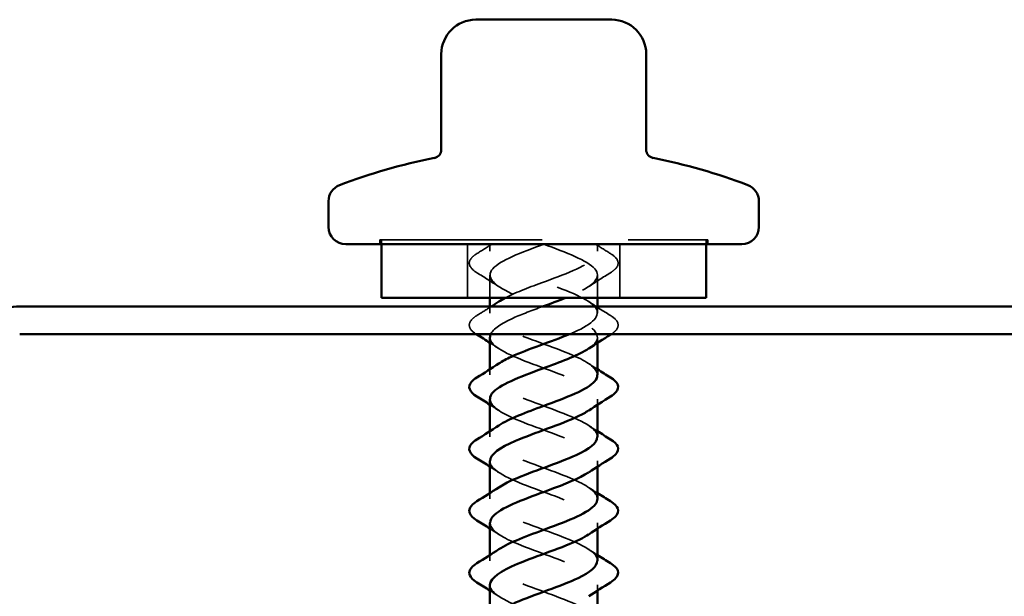
# Model space of a CAD drawing. Units: inches. Extents: x 0.6 to 33.4, y 0.6 to 21.4.
# Drawn here: x 3.5 to 4.6, y 15.2 to 15.9 of the extents above; entities that cross this region are included whole.
import ezdxf

# ---------------------------------------------------------------- set-up
doc = ezdxf.new("R2010")
doc.units = ezdxf.units.IN
doc.header["$LTSCALE"] = 2
doc.header["$MEASUREMENT"] = 0
doc.linetypes.add('DASHED', pattern=[0.2067, 0.1654, -0.0413])
doc.layers.add('Hidden (ANSI)', color=7, linetype='DASHED', lineweight=35)
doc.layers.add('Visible (ANSI)', color=7, linetype='Continuous', lineweight=50)

msp = doc.modelspace()

# ---------------------------------------------------------------- linework, layer by layer
at = {"layer": 'Hidden (ANSI)', "ltscale": 0.569855}
msp.add_line((3.8985, 15.5994), (4.2795, 15.5994), dxfattribs=at)
at = {"layer": 'Hidden (ANSI)', "ltscale": 0.004662}
for p, q in [((3.8985, 15.5944), (3.8985, 15.5994)), ((3.9005, 15.5994), (3.9005, 15.5944)), ((4.2775, 15.5994), (4.2775, 15.5944)), ((4.2795, 15.5944), (4.2795, 15.5994))]:
    msp.add_line(p, q, dxfattribs=at)
at = {"layer": 'Hidden (ANSI)', "ltscale": 0.059422}
for p, q in [((4.0005, 15.5944), (4.0005, 15.5319)), ((4.1775, 15.5944), (4.1775, 15.5319))]:
    msp.add_line(p, q, dxfattribs=at)
at = {"layer": 'Hidden (ANSI)', "ltscale": 0.007519}
for p, q in [((4.0265, 15.5944), (4.0265, 15.5864)), ((4.1515, 15.5944), (4.1515, 15.5864))]:
    msp.add_line(p, q, dxfattribs=at)
at = {"layer": 'Hidden (ANSI)', "ltscale": 0.025137}
for p, q in [((4.0265, 15.5584), (4.0265, 15.5319)), ((4.1515, 15.5584), (4.1515, 15.5319))]:
    msp.add_line(p, q, dxfattribs=at)
at = {"layer": 'Hidden (ANSI)', "ltscale": 0.007043}
for p, q in [((4.0265, 15.5219), (4.0265, 15.5144)), ((4.1515, 15.5219), (4.1515, 15.5144))]:
    msp.add_line(p, q, dxfattribs=at)
at = {"layer": 'Hidden (ANSI)', "ltscale": 0.006181}
for p, q in [((4.1515, 15.4864), (4.1515, 15.4798)), ((4.0265, 15.449), (4.0265, 15.4424)), ((4.1515, 15.4144), (4.1515, 15.4078)), ((4.0265, 15.377), (4.0265, 15.3704)), ((4.1515, 15.3424), (4.1515, 15.3358)), ((4.0265, 15.305), (4.0265, 15.2984)), ((4.1515, 15.2704), (4.1515, 15.2638)), ((4.0265, 15.233), (4.0265, 15.2264)), ((4.1515, 15.1984), (4.1515, 15.1918))]:
    msp.add_line(p, q, dxfattribs=at)
at = {"layer": 'Hidden (ANSI)', "ltscale": 0.019441}
for points in [[(4.0113, 15.5835), (4.0171, 15.587), (4.0229, 15.5907), (4.0286, 15.5944)], [(4.1493, 15.5944), (4.155, 15.5907), (4.1608, 15.587), (4.1666, 15.5835)]]:
    msp.add_open_spline(points, degree=3, dxfattribs=at)
at = {"layer": 'Hidden (ANSI)', "ltscale": 0.334517}
msp.add_open_spline([(4.089, 15.5944), (4.063, 15.5849), (4.038, 15.5753), (4.0297, 15.5658), (4.0214, 15.5563), (4.0306, 15.5467), (4.0513, 15.5372), (4.072, 15.5277), (4.1028, 15.5181), (4.1243, 15.5086), (4.1457, 15.4991), (4.1562, 15.4896), (4.1491, 15.48), (4.1473, 15.4777), (4.1446, 15.4754), (4.1411, 15.4731)], degree=3, knots=[0, 0, 0, 0, 1.247449, 1.247449, 1.247449, 2.494897, 2.494897, 2.494897, 3.742346, 3.742346, 3.742346, 4.989795, 4.989795, 4.989795, 5.293049, 5.293049, 5.293049, 5.293049], dxfattribs=at)
at = {"layer": 'Hidden (ANSI)', "ltscale": 0.288283}
msp.add_open_spline([(4.119, 15.4899), (4.1209, 15.4907), (4.1227, 15.4914), (4.1245, 15.4922), (4.1459, 15.5018), (4.1562, 15.5113), (4.149, 15.5208), (4.1418, 15.5304), (4.1176, 15.5399), (4.0916, 15.5494), (4.0656, 15.5589), (4.0399, 15.5685), (4.0306, 15.578), (4.0253, 15.5835), (4.0251, 15.5889), (4.0302, 15.5944)], degree=3, knots=[-5.781403, -5.781403, -5.781403, -5.781403, -5.678927, -5.678927, -5.678927, -4.431478, -4.431478, -4.431478, -3.18403, -3.18403, -3.18403, -1.936581, -1.936581, -1.936581, -1.22173, -1.22173, -1.22173, -1.22173], dxfattribs=at)
at = {"layer": 'Hidden (ANSI)', "ltscale": 0.172433}
msp.add_open_spline([(4.044, 15.5319), (4.0551, 15.5377), (4.0704, 15.5436), (4.0863, 15.5494), (4.1123, 15.5589), (4.138, 15.5685), (4.1473, 15.578), (4.1526, 15.5835), (4.1528, 15.5889), (4.1477, 15.5944)], degree=3, knots=[-3.948807, -3.948807, -3.948807, -3.948807, -3.18403, -3.18403, -3.18403, -1.936581, -1.936581, -1.936581, -1.22173, -1.22173, -1.22173, -1.22173], dxfattribs=at)
at = {"layer": 'Hidden (ANSI)', "ltscale": 0.172301}
msp.add_open_spline([(4.089, 15.5944), (4.1149, 15.5849), (4.14, 15.5753), (4.1482, 15.5658), (4.1565, 15.5563), (4.1474, 15.5467), (4.1266, 15.5372), (4.1228, 15.5354), (4.1185, 15.5337), (4.1141, 15.5319)], degree=3, knots=[0, 0, 0, 0, 1.247449, 1.247449, 1.247449, 2.494897, 2.494897, 2.494897, 2.727077, 2.727077, 2.727077, 2.727077], dxfattribs=at)
at = {"layer": 'Hidden (ANSI)', "ltscale": 0.076}
for points in [[(4.0113, 15.5613), (4.007, 15.564), (4.0041, 15.5668), (4.0019, 15.5726), (4.0027, 15.5756), (4.0065, 15.5801), (4.0086, 15.5818), (4.0113, 15.5835)], [(4.1666, 15.5835), (4.1709, 15.5808), (4.1738, 15.578), (4.176, 15.5722), (4.1753, 15.5691), (4.1714, 15.5647), (4.1693, 15.563), (4.1666, 15.5613)]]:
    msp.add_open_spline(points, degree=3, knots=[0, 0, 0, 0, 0.0781017, 0.0781017, 0.1536914, 0.1536914, 0.2021555, 0.2021555, 0.2021555, 0.2021555], dxfattribs=at)
at = {"layer": 'Hidden (ANSI)', "ltscale": 0.028699}
for points in [[(4.0367, 15.5451), (4.0284, 15.5506), (4.0199, 15.556), (4.0113, 15.5613)], [(4.1666, 15.5613), (4.158, 15.556), (4.1495, 15.5506), (4.1412, 15.5451)], [(4.1412, 15.5277), (4.1495, 15.5221), (4.158, 15.5167), (4.1666, 15.5115)]]:
    msp.add_open_spline(points, degree=3, dxfattribs=at)
at = {"layer": 'Hidden (ANSI)', "ltscale": 0.018562}
msp.add_open_spline([(4.0113, 15.5115), (4.0169, 15.5149), (4.0224, 15.5184), (4.0279, 15.5219)], degree=3, dxfattribs=at)
at = {"layer": 'Hidden (ANSI)', "ltscale": 0.235225}
for points, knots in [([(4.1512, 15.4424), (4.151, 15.4495), (4.1419, 15.4566), (4.1264, 15.4636), (4.1056, 15.4732), (4.0748, 15.4827), (4.0534, 15.4922), (4.0321, 15.5018), (4.0217, 15.5113), (4.0289, 15.5208), (4.0306, 15.5231), (4.0334, 15.5254), (4.0368, 15.5277)], [-7.853982, -7.853982, -7.853982, -7.853982, -6.926375, -6.926375, -6.926375, -5.678927, -5.678927, -5.678927, -4.431478, -4.431478, -4.431478, -4.131729, -4.131729, -4.131729, -4.131729]), ([(4.0266, 15.4864), (4.0265, 15.4843), (4.0273, 15.4821), (4.0288, 15.48), (4.036, 15.4705), (4.0601, 15.461), (4.0861, 15.4514), (4.112, 15.4419), (4.1379, 15.4324), (4.1472, 15.4228), (4.1544, 15.4156), (4.1516, 15.4083), (4.141, 15.4011)], [4.712389, 4.712389, 4.712389, 4.712389, 4.989795, 4.989795, 4.989795, 6.237243, 6.237243, 6.237243, 7.484692, 7.484692, 7.484692, 8.434642, 8.434642, 8.434642, 8.434642]), ([(4.1513, 15.2984), (4.151, 15.3058), (4.1409, 15.3133), (4.1241, 15.3207), (4.1026, 15.3302), (4.0718, 15.3398), (4.0511, 15.3493), (4.0304, 15.3588), (4.0214, 15.3683), (4.0298, 15.3779), (4.0315, 15.3798), (4.0339, 15.3818), (4.0368, 15.3837)], [-14.137167, -14.137167, -14.137167, -14.137167, -13.163619, -13.163619, -13.163619, -11.91617, -11.91617, -11.91617, -10.668721, -10.668721, -10.668721, -10.414914, -10.414914, -10.414914, -10.414914]), ([(4.0266, 15.3424), (4.0265, 15.3406), (4.027, 15.3388), (4.0281, 15.3371), (4.0341, 15.3275), (4.0573, 15.318), (4.0832, 15.3085), (4.1091, 15.299), (4.1357, 15.2894), (4.1461, 15.2799), (4.1545, 15.2723), (4.1521, 15.2647), (4.1411, 15.2571)], [10.995574, 10.995574, 10.995574, 10.995574, 11.227038, 11.227038, 11.227038, 12.474486, 12.474486, 12.474486, 13.721935, 13.721935, 13.721935, 14.717827, 14.717827, 14.717827, 14.717827])]:
    msp.add_open_spline(points, degree=3, knots=knots, dxfattribs=at)
at = {"layer": 'Hidden (ANSI)', "ltscale": 0.088184}
msp.add_open_spline([(4.0876, 15.5219), (4.0755, 15.5175), (4.0636, 15.513), (4.0536, 15.5086), (4.0396, 15.5024), (4.0302, 15.4961), (4.0275, 15.4899)], degree=3, knots=[3.163409, 3.163409, 3.163409, 3.163409, 3.742346, 3.742346, 3.742346, 4.559673, 4.559673, 4.559673, 4.559673], dxfattribs=at)
at = {"layer": 'Hidden (ANSI)', "ltscale": 0.073934}
for points, knots in [([(4.0104, 15.4899), (4.0066, 15.4924), (4.004, 15.495), (4.0019, 15.5006), (4.0027, 15.5036), (4.0065, 15.5081), (4.0086, 15.5098), (4.0113, 15.5115)], [0.0055057, 0.0055057, 0.0055057, 0.0055057, 0.0781017, 0.0781017, 0.1536914, 0.1536914, 0.2021555, 0.2021555, 0.2021555, 0.2021555]), ([(4.1666, 15.5115), (4.1709, 15.5088), (4.1738, 15.506), (4.176, 15.5002), (4.1753, 15.4971), (4.1716, 15.4929), (4.1697, 15.4914), (4.1675, 15.4899)], [0, 0, 0, 0, 0.0781017, 0.0781017, 0.1536914, 0.1536914, 0.1966477, 0.1966477, 0.1966477, 0.1966477])]:
    msp.add_open_spline(points, degree=3, knots=knots, dxfattribs=at)
at = {"layer": 'Hidden (ANSI)', "ltscale": 0.011634}
for points in [[(4.0367, 15.4731), (4.0333, 15.4753), (4.0299, 15.4776), (4.0265, 15.4798)], [(4.1412, 15.4557), (4.1446, 15.4534), (4.148, 15.4512), (4.1515, 15.449)], [(4.0367, 15.4011), (4.0333, 15.4033), (4.0299, 15.4056), (4.0265, 15.4078)], [(4.1412, 15.3837), (4.1446, 15.3814), (4.148, 15.3792), (4.1515, 15.377)], [(4.0367, 15.3291), (4.0333, 15.3313), (4.0299, 15.3336), (4.0265, 15.3358)], [(4.1412, 15.3117), (4.1446, 15.3094), (4.148, 15.3072), (4.1515, 15.305)], [(4.0367, 15.2571), (4.0333, 15.2593), (4.0299, 15.2616), (4.0265, 15.2638)], [(4.1412, 15.2397), (4.1446, 15.2374), (4.148, 15.2352), (4.1515, 15.233)], [(4.0367, 15.1851), (4.0333, 15.1873), (4.0299, 15.1896), (4.0265, 15.1918)]]:
    msp.add_open_spline(points, degree=3, dxfattribs=at)
at = {"layer": 'Hidden (ANSI)', "ltscale": 0.235224}
for points, knots in [([(4.1512, 15.3704), (4.1513, 15.3729), (4.1503, 15.3754), (4.1481, 15.3779), (4.1398, 15.3874), (4.1147, 15.3969), (4.0887, 15.4065), (4.0627, 15.416), (4.0378, 15.4255), (4.0296, 15.4351), (4.0237, 15.4419), (4.0269, 15.4488), (4.0369, 15.4557)], [-10.995574, -10.995574, -10.995574, -10.995574, -10.668721, -10.668721, -10.668721, -9.421273, -9.421273, -9.421273, -8.173824, -8.173824, -8.173824, -7.273322, -7.273322, -7.273322, -7.273322]), ([(4.0267, 15.4144), (4.027, 15.4077), (4.035, 15.401), (4.049, 15.3943), (4.069, 15.3847), (4.0998, 15.3752), (4.1219, 15.3657), (4.144, 15.3561), (4.1558, 15.3466), (4.1498, 15.3371), (4.1481, 15.3344), (4.1451, 15.3317), (4.141, 15.3291)], [7.853982, 7.853982, 7.853982, 7.853982, 8.73214, 8.73214, 8.73214, 9.979589, 9.979589, 9.979589, 11.227038, 11.227038, 11.227038, 11.576234, 11.576234, 11.576234, 11.576234]), ([(4.1512, 15.2264), (4.1513, 15.2292), (4.15, 15.2321), (4.1472, 15.2349), (4.1377, 15.2445), (4.1118, 15.254), (4.0859, 15.2635), (4.0599, 15.273), (4.0358, 15.2826), (4.0288, 15.2921), (4.024, 15.2986), (4.0274, 15.3052), (4.037, 15.3117)], [-17.27876, -17.27876, -17.27876, -17.27876, -16.905964, -16.905964, -16.905964, -15.658516, -15.658516, -15.658516, -14.411067, -14.411067, -14.411067, -13.556507, -13.556507, -13.556507, -13.556507])]:
    msp.add_open_spline(points, degree=3, knots=knots, dxfattribs=at)
at = {"layer": 'Hidden (ANSI)', "ltscale": 0.235223}
msp.add_open_spline([(4.0268, 15.2704), (4.027, 15.264), (4.0341, 15.2577), (4.0469, 15.2513), (4.0661, 15.2418), (4.0967, 15.2323), (4.1194, 15.2227), (4.1421, 15.2132), (4.1552, 15.2037), (4.1504, 15.1941), (4.1489, 15.1911), (4.1456, 15.1881), (4.141, 15.1851)], degree=3, knots=[14.137167, 14.137167, 14.137167, 14.137167, 14.969384, 14.969384, 14.969384, 16.216832, 16.216832, 16.216832, 17.464281, 17.464281, 17.464281, 17.859419, 17.859419, 17.859419, 17.859419], dxfattribs=at)
at = {"layer": 'Hidden (ANSI)', "ltscale": 0.235226}
for points, knots in [([(4.1513, 15.1544), (4.151, 15.1622), (4.1398, 15.17), (4.1217, 15.1777), (4.0996, 15.1873), (4.0688, 15.1968), (4.0489, 15.2063), (4.0289, 15.2159), (4.0213, 15.2254), (4.0307, 15.2349), (4.0323, 15.2365), (4.0344, 15.2381), (4.0368, 15.2397)], [-20.420352, -20.420352, -20.420352, -20.420352, -19.400862, -19.400862, -19.400862, -18.153413, -18.153413, -18.153413, -16.905964, -16.905964, -16.905964, -16.6981, -16.6981, -16.6981, -16.6981]), ([(4.0265, 15.1984), (4.0265, 15.197), (4.0268, 15.1955), (4.0275, 15.1941), (4.0323, 15.1846), (4.0546, 15.1751), (4.0804, 15.1655), (4.1061, 15.156), (4.1334, 15.1465), (4.1449, 15.137), (4.1546, 15.129), (4.1527, 15.121), (4.1411, 15.1131)], [17.27876, 17.27876, 17.27876, 17.27876, 17.464281, 17.464281, 17.464281, 18.711729, 18.711729, 18.711729, 19.959178, 19.959178, 19.959178, 21.001012, 21.001012, 21.001012, 21.001012])]:
    msp.add_open_spline(points, degree=3, knots=knots, dxfattribs=at)
at = {"layer": 'Visible (ANSI)'}
for p, q in [((4.01, 15.8554), (4.0395, 15.8554)), ((4.0594, 15.8554), (4.0395, 15.8554)), ((4.0594, 15.8554), (4.1185, 15.8554)), ((4.1384, 15.8554), (4.1185, 15.8554)), ((4.1384, 15.8554), (4.168, 15.8554)), ((3.97, 15.7982), (3.97, 15.7024)), ((4.208, 15.7024), (4.208, 15.7982)), ((3.839, 15.6444), (3.839, 15.6144)), ((4.339, 15.6444), (4.339, 15.6144)), ((3.859, 15.5944), (4.319, 15.5944)), ((3.9005, 15.5944), (3.9005, 15.5319)), ((4.2775, 15.5944), (4.2775, 15.5319)), ((3.9005, 15.5319), (4.2775, 15.5319)), ((4.0265, 15.5319), (4.0265, 15.5219)), ((4.1515, 15.5319), (4.1515, 15.5219)), ((4.0265, 15.4864), (4.0265, 15.449)), ((4.1515, 15.4798), (4.1515, 15.4424)), ((4.0265, 15.4144), (4.0265, 15.377)), ((4.1515, 15.4078), (4.1515, 15.3704)), ((4.0265, 15.3424), (4.0265, 15.305)), ((4.1515, 15.3358), (4.1515, 15.2984)), ((4.0265, 15.2704), (4.0265, 15.233)), ((4.1515, 15.2638), (4.1515, 15.2264)), ((4.0265, 15.1984), (4.0265, 15.161)), ((4.1515, 15.1918), (4.1515, 15.1544))]:
    msp.add_line(p, q, dxfattribs=at)
at = {"layer": 'Visible (ANSI)', "color": 5, "true_color": 0x0000ff}
for p, q in [((4.6977, 15.5219), (3.4803, 15.5219)), ((3.4803, 15.4899), (4.6977, 15.4899))]:
    msp.add_line(p, q, dxfattribs=at)
at = {"layer": 'Visible (ANSI)'}
for centre, radius, start, end in [((4.01, 15.8154), 0.04, 90, 180), ((4.168, 15.8154), 0.04, 0, 90), ((3.96, 15.7044), 0.01, 281.0408, 0), ((4.218, 15.7044), 0.01, 180, 258.9592), ((4.089, 15.0433), 0.6636, 101.0408, 110.9383), ((4.089, 15.0433), 0.6636, 69.0617, 78.9592), ((3.859, 15.6444), 0.02, 110.9383, 180), ((4.319, 15.6444), 0.02, 0, 69.0617), ((3.859, 15.6144), 0.02, 180, 270), ((4.319, 15.6144), 0.02, 270, 0)]:
    msp.add_arc(centre, radius, start, end, dxfattribs=at)
at = {"layer": 'Visible (ANSI)', "color": 5, "true_color": 0x0000ff}
msp.add_arc((3.4803, 15.4579), 0.064, 90, 144, dxfattribs=at)
at = {"layer": 'Visible (ANSI)'}
for points, degree in [([(3.97, 15.8154), (3.97, 15.8154), (3.97, 15.7982)], 2), ([(4.208, 15.7982), (4.208, 15.8154), (4.208, 15.8154)], 2), ([(4.0368, 15.5277), (4.039, 15.5291), (4.0414, 15.5305), (4.044, 15.5319)], 3), ([(4.1141, 15.5319), (4.1058, 15.5285), (4.0967, 15.5252), (4.0876, 15.5219)], 3), ([(4.0279, 15.5219), (4.0308, 15.5238), (4.0338, 15.5257), (4.0367, 15.5277)], 3), ([(4.0113, 15.4893), (4.011, 15.4895), (4.0107, 15.4897), (4.0104, 15.4899)], 3), ([(4.0265, 15.4798), (4.0215, 15.483), (4.0164, 15.4862), (4.0113, 15.4893)], 3), ([(4.0275, 15.4899), (4.027, 15.4887), (4.0267, 15.4875), (4.0266, 15.4864)], 3), ([(4.1666, 15.4893), (4.158, 15.484), (4.1495, 15.4786), (4.1412, 15.4731)], 3), ([(4.1675, 15.4899), (4.1672, 15.4897), (4.1669, 15.4895), (4.1666, 15.4893)], 3), ([(4.0113, 15.4395), (4.0199, 15.4447), (4.0284, 15.4501), (4.0367, 15.4557)], 3), ([(4.1515, 15.449), (4.1565, 15.4458), (4.1615, 15.4426), (4.1666, 15.4395)], 3), ([(4.0265, 15.4078), (4.0215, 15.411), (4.0164, 15.4142), (4.0113, 15.4173)], 3), ([(4.1666, 15.4173), (4.158, 15.412), (4.1495, 15.4066), (4.1412, 15.4011)], 3), ([(4.0113, 15.3675), (4.0199, 15.3727), (4.0284, 15.3781), (4.0367, 15.3837)], 3), ([(4.1515, 15.377), (4.1565, 15.3738), (4.1615, 15.3706), (4.1666, 15.3675)], 3), ([(4.0265, 15.3358), (4.0215, 15.339), (4.0164, 15.3422), (4.0113, 15.3453)], 3), ([(4.1666, 15.3453), (4.158, 15.34), (4.1495, 15.3346), (4.1412, 15.3291)], 3), ([(4.0113, 15.2955), (4.0199, 15.3007), (4.0284, 15.3061), (4.0367, 15.3117)], 3), ([(4.1515, 15.305), (4.1565, 15.3018), (4.1615, 15.2986), (4.1666, 15.2955)], 3), ([(4.0265, 15.2638), (4.0215, 15.267), (4.0164, 15.2702), (4.0113, 15.2733)], 3), ([(4.1666, 15.2733), (4.158, 15.268), (4.1495, 15.2626), (4.1412, 15.2571)], 3), ([(4.0113, 15.2235), (4.0199, 15.2287), (4.0284, 15.2341), (4.0367, 15.2397)], 3), ([(4.1515, 15.233), (4.1565, 15.2298), (4.1615, 15.2266), (4.1666, 15.2235)], 3), ([(4.0265, 15.1918), (4.0215, 15.195), (4.0164, 15.1982), (4.0113, 15.2013)], 3), ([(4.1666, 15.2013), (4.158, 15.196), (4.1495, 15.1906), (4.1412, 15.1851)], 3)]:
    msp.add_open_spline(points, degree=degree, dxfattribs=at)
for points, knots in [([(4.0369, 15.4557), (4.0408, 15.4583), (4.0457, 15.461), (4.0515, 15.4636), (4.0706, 15.4724), (4.0981, 15.4811), (4.119, 15.4899)], [-7.273322, -7.273322, -7.273322, -7.273322, -6.926375, -6.926375, -6.926375, -5.781403, -5.781403, -5.781403, -5.781403]), ([(4.1411, 15.4731), (4.1301, 15.4659), (4.1115, 15.4586), (4.0918, 15.4514), (4.0659, 15.4419), (4.04, 15.4324), (4.0307, 15.4228), (4.0279, 15.42), (4.0266, 15.4172), (4.0267, 15.4144)], [5.293049, 5.293049, 5.293049, 5.293049, 6.237243, 6.237243, 6.237243, 7.484692, 7.484692, 7.484692, 7.853982, 7.853982, 7.853982, 7.853982]), ([(4.0368, 15.3837), (4.0484, 15.3913), (4.0685, 15.3989), (4.0892, 15.4065), (4.1152, 15.416), (4.1401, 15.4255), (4.1483, 15.4351), (4.1504, 15.4375), (4.1513, 15.4399), (4.1512, 15.4424)], [-10.414914, -10.414914, -10.414914, -10.414914, -9.421273, -9.421273, -9.421273, -8.173824, -8.173824, -8.173824, -7.853982, -7.853982, -7.853982, -7.853982]), ([(4.0113, 15.4173), (4.007, 15.42), (4.0041, 15.4228), (4.0019, 15.4286), (4.0027, 15.4316), (4.0065, 15.4361), (4.0086, 15.4378), (4.0113, 15.4395)], [0, 0, 0, 0, 0.0781017, 0.0781017, 0.1536914, 0.1536914, 0.2021555, 0.2021555, 0.2021555, 0.2021555]), ([(4.1666, 15.4395), (4.1709, 15.4368), (4.1738, 15.434), (4.176, 15.4282), (4.1753, 15.4251), (4.1714, 15.4207), (4.1693, 15.419), (4.1666, 15.4173)], [0, 0, 0, 0, 0.0781017, 0.0781017, 0.1536914, 0.1536914, 0.2021555, 0.2021555, 0.2021555, 0.2021555]), ([(4.141, 15.4011), (4.1377, 15.3988), (4.1336, 15.3965), (4.1289, 15.3943), (4.1089, 15.3847), (4.0781, 15.3752), (4.056, 15.3657), (4.038, 15.3579), (4.0269, 15.3501), (4.0266, 15.3424)], [8.434642, 8.434642, 8.434642, 8.434642, 8.73214, 8.73214, 8.73214, 9.979589, 9.979589, 9.979589, 10.995574, 10.995574, 10.995574, 10.995574]), ([(4.0113, 15.3453), (4.007, 15.348), (4.0041, 15.3508), (4.0019, 15.3566), (4.0027, 15.3596), (4.0065, 15.3641), (4.0086, 15.3658), (4.0113, 15.3675)], [0, 0, 0, 0, 0.0781017, 0.0781017, 0.1536914, 0.1536914, 0.2021555, 0.2021555, 0.2021555, 0.2021555]), ([(4.037, 15.3117), (4.0414, 15.3147), (4.047, 15.3177), (4.0538, 15.3207), (4.0753, 15.3302), (4.1061, 15.3398), (4.1268, 15.3493), (4.1421, 15.3563), (4.151, 15.3633), (4.1512, 15.3704)], [-13.556507, -13.556507, -13.556507, -13.556507, -13.163619, -13.163619, -13.163619, -11.91617, -11.91617, -11.91617, -10.995574, -10.995574, -10.995574, -10.995574]), ([(4.1666, 15.3675), (4.1709, 15.3648), (4.1738, 15.362), (4.176, 15.3562), (4.1753, 15.3531), (4.1714, 15.3487), (4.1693, 15.347), (4.1666, 15.3453)], [0, 0, 0, 0, 0.0781017, 0.0781017, 0.1536914, 0.1536914, 0.2021555, 0.2021555, 0.2021555, 0.2021555]), ([(4.141, 15.3291), (4.1306, 15.3222), (4.1133, 15.3154), (4.0947, 15.3085), (4.0688, 15.299), (4.0423, 15.2894), (4.0318, 15.2799), (4.0283, 15.2767), (4.0267, 15.2736), (4.0268, 15.2704)], [11.576234, 11.576234, 11.576234, 11.576234, 12.474486, 12.474486, 12.474486, 13.721935, 13.721935, 13.721935, 14.137167, 14.137167, 14.137167, 14.137167]), ([(4.0113, 15.2733), (4.007, 15.276), (4.0041, 15.2788), (4.0019, 15.2846), (4.0027, 15.2876), (4.0065, 15.2921), (4.0086, 15.2938), (4.0113, 15.2955)], [0, 0, 0, 0, 0.0781017, 0.0781017, 0.1536914, 0.1536914, 0.2021555, 0.2021555, 0.2021555, 0.2021555]), ([(4.0368, 15.2397), (4.0488, 15.2476), (4.0704, 15.2556), (4.092, 15.2635), (4.118, 15.273), (4.1421, 15.2826), (4.1491, 15.2921), (4.1507, 15.2942), (4.1514, 15.2963), (4.1513, 15.2984)], [-16.6981, -16.6981, -16.6981, -16.6981, -15.658516, -15.658516, -15.658516, -14.411067, -14.411067, -14.411067, -14.137167, -14.137167, -14.137167, -14.137167]), ([(4.1666, 15.2955), (4.1709, 15.2928), (4.1738, 15.29), (4.176, 15.2842), (4.1753, 15.2811), (4.1714, 15.2767), (4.1693, 15.275), (4.1666, 15.2733)], [0, 0, 0, 0, 0.0781017, 0.0781017, 0.1536914, 0.1536914, 0.2021555, 0.2021555, 0.2021555, 0.2021555]), ([(4.1411, 15.2571), (4.1383, 15.2552), (4.1349, 15.2532), (4.131, 15.2513), (4.1118, 15.2418), (4.0812, 15.2323), (4.0585, 15.2227), (4.0392, 15.2146), (4.0268, 15.2065), (4.0265, 15.1984)], [14.717827, 14.717827, 14.717827, 14.717827, 14.969384, 14.969384, 14.969384, 16.216832, 16.216832, 16.216832, 17.27876, 17.27876, 17.27876, 17.27876]), ([(4.0113, 15.2013), (4.007, 15.204), (4.0041, 15.2068), (4.0019, 15.2126), (4.0027, 15.2156), (4.0065, 15.2201), (4.0086, 15.2218), (4.0113, 15.2235)], [0, 0, 0, 0, 0.0781017, 0.0781017, 0.1536914, 0.1536914, 0.2021555, 0.2021555, 0.2021555, 0.2021555]), ([(4.037, 15.1677), (4.0419, 15.171), (4.0484, 15.1744), (4.0562, 15.1777), (4.0784, 15.1873), (4.1091, 15.1968), (4.129, 15.2063), (4.143, 15.213), (4.151, 15.2197), (4.1512, 15.2264)], [-19.839692, -19.839692, -19.839692, -19.839692, -19.400862, -19.400862, -19.400862, -18.153413, -18.153413, -18.153413, -17.27876, -17.27876, -17.27876, -17.27876]), ([(4.1666, 15.2235), (4.1709, 15.2208), (4.1738, 15.218), (4.176, 15.2122), (4.1753, 15.2091), (4.1714, 15.2047), (4.1693, 15.203), (4.1666, 15.2013)], [0, 0, 0, 0, 0.0781017, 0.0781017, 0.1536914, 0.1536914, 0.2021555, 0.2021555, 0.2021555, 0.2021555])]:
    msp.add_open_spline(points, degree=3, knots=knots, dxfattribs=at)

doc.saveas('drawing.dxf')
